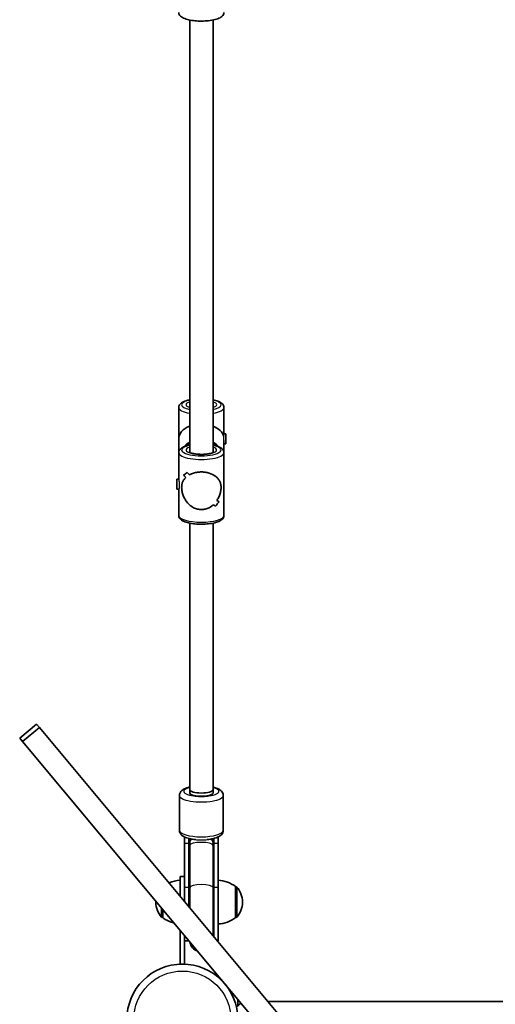
# Model space of a CAD drawing. Units: millimetres. Extents: x -4385 to 4595, y -3888 to 4185.
# Drawn here: x 1513 to 1839, y -104 to 571 of the extents above; entities that cross this region are included whole.
import ezdxf

# ---------------------------------------------------------------- set-up
doc = ezdxf.new("R2010")
doc.units = ezdxf.units.MM
doc.layers.add('Widoczne (ISO)', color=7, linetype='Continuous', lineweight=35)
doc.layers.add('Widoczne wąskie (ISO)', color=7, linetype='Continuous', lineweight=25)

msp = doc.modelspace()

# ---------------------------------------------------------------- linework, layer by layer
at = {"layer": 'Widoczne (ISO)'}
for p, q in [((1629.52, 273.99), (1629.52, 570.49)), ((1645.52, 273.99), (1645.52, 570.49)), ((1622.02, 283.36), (1622.02, 304.86)), ((1653.02, 286.71), (1653.02, 304.86)), ((1654.34, 286.86), (1653.02, 286.86)), ((1654.34, 286.86), (1654.34, 279.86)), ((1622.02, 273.85), (1622.02, 283.36)), ((1653.02, 273.85), (1653.02, 282.33)), ((1654.34, 279.86), (1653.02, 279.86)), ((1622.02, 255.69), (1622.02, 273.85)), ((1653.02, 230.85), (1653.02, 273.85)), ((1625.4, 258.71), (1625.4, 258.71)), ((1620.7, 248.85), (1620.7, 255.85)), ((1620.7, 255.85), (1622.02, 255.85)), ((1620.7, 248.85), (1622.05, 248.85)), ((1622.02, 230.85), (1622.02, 248.85)), ((1629.52, 42.94), (1629.52, 225.6)), ((1645.52, 42.94), (1645.52, 225.6)), ((1524.57, 87.85), (1513.05, 78.24)), ((1526.58, 85.44), (1524.57, 87.85)), ((1526.58, 85.44), (1515.06, 75.83)), ((1709.44, -133.73), (1526.58, 85.44)), ((1513.05, 78.24), (1515.06, 75.83)), ((1515.06, 75.83), (1697.93, -143.34)), ((1629.52, 40.57), (1629.52, 42.94)), ((1629.52, 42.94), (1629.52, 40.57)), ((1645.52, 42.94), (1645.52, 40.57)), ((1645.52, 40.57), (1645.52, 42.94)), ((1622.52, 15), (1622.52, 38.89)), ((1638.52, 38.51), (1636.52, 38.51)), ((1652.52, 15), (1652.52, 38.89)), ((1626.02, 10.43), (1626.02, 5.91)), ((1629.02, 9.39), (1629.02, 5.91)), ((1629.52, 9.27), (1629.52, 6.49)), ((1645.52, 6.49), (1645.52, 9.27)), ((1646.02, 5.91), (1646.02, 9.39)), ((1649.02, 5.91), (1649.02, 10.43)), ((1626.02, -24.1), (1626.02, 5.91)), ((1629.02, -24.1), (1629.02, 5.91)), ((1629.52, 6.49), (1629.52, 4.59)), ((1629.52, -24.23), (1629.52, 4.59)), ((1645.52, 4.59), (1645.52, 6.49)), ((1645.52, -24.23), (1645.52, 4.59)), ((1646.02, 5.91), (1646.02, -24.1)), ((1649.02, 5.91), (1649.02, -24.1)), ((1623.02, -30.14), (1623.02, -16.7)), ((1626.02, -16.7), (1623.02, -16.7)), ((1626.02, -24.1), (1626.02, -33.74)), ((1629.02, -24.1), (1629.02, -37.34)), ((1629.52, -24.23), (1629.52, -37.93)), ((1645.52, -57.11), (1645.52, -24.23)), ((1646.02, -57.71), (1646.02, -24.1)), ((1649.02, -60.81), (1649.02, -24.1)), ((1661.02, -44.85), (1661.02, -23.55)), ((1661.02, -23.55), (1661.08, -23.55)), ((1606.37, -33.91), (1606.37, -34.49)), ((1611.02, -39.18), (1611.02, -44.85)), ((1665.67, -34.49), (1665.67, -33.91)), ((1611.02, -44.85), (1610.96, -44.85)), ((1661.02, -44.85), (1661.08, -44.85)), ((1623.02, -53.56), (1623.02, -76.7)), ((1626.02, -76.7), (1626.02, -57.15)), ((1629.02, -60.81), (1626.02, -60.81)), ((1649.02, -60.81), (1648.61, -60.81)), ((1626.02, -76.7), (1623.02, -76.7)), ((1662.57, -105.12), (1662.57, -100.96)), ((1664.61, -103.41), (1661.54, -105.97)), ((1847.57, -102.25), (1683.18, -102.25))]:
    msp.add_line(p, q, dxfattribs=at)
msp.add_circle((1624.52, -114.75), 38.05, dxfattribs=at)
for centre, radius, start, end in [((1624.19, -41.17), 22, 93.06203, 113.58039), ((1647.84, -41.17), 22, 53.21087, 86.93797), ((1661.08, -24.55), 1, 41.95918, 90), ((1650.67, -33.91), 15, 0, 41.95918), ((1621.37, -33.91), 15, 178.8288, 180), ((1621.37, -34.49), 15, 180, 221.95918), ((1650.67, -34.49), 15, 318.04082, 0), ((1610.96, -43.85), 1, 221.95918, 270), ((1624.19, -27.23), 22, 233.21087, 255.96988), ((1647.84, -27.23), 22, 273.06203, 306.78913), ((1661.08, -43.85), 1, 270, 318.04082), ((1637.52, -60.81), 8.5, 179.58853, 180), ((1637.52, -60.31), 8, 188.15594, 251.52406)]:
    msp.add_arc(centre, radius, start, end, dxfattribs=at)
for centre, major_axis, ratio, start_param, end_param in [((1637.52, 283.36), (15.5, 0), 0.660037, 2.113122, 3.141593), ((1637.52, 283.36), (15.5, 0), 0.660037, 0.160356, 1.028471), ((1637.52, 273.14), (15.33, 15.33), 0.151045, 3.665013, 3.891083), ((1637.52, 273.14), (-15.33, -15.33), 0.151045, 0.523425, 0.749493), ((1637.52, 249.99), (15.33, -15.33), 0.151045, 3.964837, 4.100109), ((1637.52, 249.99), (-15.33, 15.33), 0.151045, 0.823249, 0.95852), ((1637.52, 270.44), (15.33, 15.33), 0.151045, 3.800286, 3.800315), ((1637.52, 254.71), (15.33, -15.33), 0.151045, 4.190906, 4.302711), ((1637.52, 254.71), (-15.33, 15.33), 0.151045, 1.049317, 1.161121), ((1637.52, 270.44), (15.33, 15.33), 0.151045, 4.002862, 4.002887), ((1637.52, 249.99), (15.33, -15.33), 0.151045, 5.421888, 5.533688), ((1637.52, 249.99), (-15.33, 15.33), 0.151045, 2.280295, 2.392099), ((1637.52, 231.56), (15.33, 15.33), 0.151045, 5.233865, 5.459932), ((1637.52, 231.56), (-15.33, -15.33), 0.151045, 2.092276, 2.318344), ((1637.52, 254.71), (15.33, -15.33), 0.151045, 5.624488, 5.759756), ((1637.52, 254.71), (-15.33, 15.33), 0.151045, 2.482896, 2.618167), ((1637.52, 42.94), (8, 0), 0.295352, 3.141593, 6.283185), ((1637.52, 42.94), (8, 0), 0.295352, 3.141593, 6.283185), ((1636.52, 40.57), (-7, 0), 0.295352, 0, 1.570796), ((1637.52, 40.57), (-8, 0), 0.295352, 0, 3.141593), ((1638.52, 40.57), (7, 0), 0.295352, 4.712389, 6.283185)]:
    msp.add_ellipse(centre, major_axis=major_axis, ratio=ratio, start_param=start_param, end_param=end_param, dxfattribs=at)
for points, knots in [([(1653.02, 575.75), (1653.02, 575.22), (1652.88, 574.7), (1652.38, 573.72), (1652, 573.29), (1650.82, 572.27), (1649.9, 571.81), (1647.62, 570.96), (1646.21, 570.6), (1643.24, 570.09), (1641.7, 569.92), (1638.58, 569.75), (1636.99, 569.74), (1633.89, 569.88), (1632.37, 570.02), (1629.52, 570.46), (1628.19, 570.76), (1625.77, 571.53), (1624.71, 571.99), (1623.37, 572.97), (1622.96, 573.35), (1622.28, 574.36), (1622.02, 575.04), (1622.02, 575.75)], [1.570796, 1.570796, 1.570796, 1.570796, 1.718343, 1.718343, 1.903467, 1.903467, 2.237661, 2.237661, 2.613933, 2.613933, 2.956126, 2.956126, 3.289786, 3.289786, 3.623095, 3.623095, 3.96339, 3.96339, 4.328485, 4.328485, 4.513683, 4.513683, 4.712389, 4.712389, 4.712389, 4.712389]), ([(1629.52, 310.11), (1628.63, 309.93), (1627.79, 309.72), (1625.77, 309.08), (1624.71, 308.61), (1623.37, 307.64), (1622.96, 307.26), (1622.28, 306.25), (1622.02, 305.57), (1622.02, 304.86)], [3.7400221, 3.7400221, 3.7400221, 3.7400221, 3.9633905, 3.9633905, 4.3284851, 4.3284851, 4.5136827, 4.5136827, 4.712389, 4.712389, 4.712389, 4.712389]), ([(1629.52, 305), (1629.41, 305.05), (1629.32, 305.09), (1629.01, 305.27), (1628.88, 305.38), (1628.86, 305.4), (1628.86, 305.4), (1628.86, 305.4)], [7.2832672, 7.2832672, 7.2832672, 7.2832672, 7.3586961, 7.3586961, 7.5772873, 7.5772873, 7.5956118, 7.5956118, 7.5956118, 7.5956118]), ([(1653.02, 304.86), (1653.02, 305.39), (1652.88, 305.91), (1652.38, 306.89), (1652, 307.32), (1650.82, 308.33), (1649.9, 308.79), (1647.85, 309.56), (1646.74, 309.87), (1645.52, 310.11)], [1.5707963, 1.5707963, 1.5707963, 1.5707963, 1.7183428, 1.7183428, 1.9034666, 1.9034666, 2.2376608, 2.2376608, 2.5431632, 2.5431632, 2.5431632, 2.5431632]), ([(1646.18, 305.4), (1646.18, 305.4), (1646.18, 305.4), (1646.17, 305.38), (1646.09, 305.31), (1645.84, 305.16), (1645.69, 305.08), (1645.52, 305)], [4.9707588, 4.9707588, 4.9707588, 4.9707588, 4.987449, 4.987449, 5.1567505, 5.1567505, 5.2831034, 5.2831034, 5.2831034, 5.2831034]), ([(1629.52, 279.1), (1628.63, 278.92), (1627.79, 278.71), (1625.77, 278.07), (1624.71, 277.6), (1623.37, 276.63), (1622.96, 276.25), (1622.28, 275.24), (1622.02, 274.56), (1622.02, 273.85)], [6.8816148, 6.8816148, 6.8816148, 6.8816148, 7.1049831, 7.1049831, 7.4700777, 7.4700777, 7.6552754, 7.6552754, 7.8539816, 7.8539816, 7.8539816, 7.8539816]), ([(1629.52, 280.03), (1628.96, 279.7), (1628.42, 279.34), (1627.75, 278.84), (1627.61, 278.72), (1627.46, 278.6)], [5.25731, 5.25731, 5.25731, 5.25731, 5.3843066, 5.3843066, 5.4216703, 5.4216703, 5.4216703, 5.4216703]), ([(1647.58, 278.6), (1647.22, 278.89), (1646.85, 279.17), (1646.16, 279.64), (1645.84, 279.84), (1645.52, 280.03)], [4.0031077, 4.0031077, 4.0031077, 4.0031077, 4.0942563, 4.0942563, 4.167468, 4.167468, 4.167468, 4.167468]), ([(1653.02, 273.85), (1653.02, 274.38), (1652.88, 274.89), (1652.38, 275.88), (1652, 276.31), (1650.82, 277.32), (1649.9, 277.78), (1647.85, 278.55), (1646.74, 278.86), (1645.52, 279.1)], [4.712389, 4.712389, 4.712389, 4.712389, 4.8599355, 4.8599355, 5.0450592, 5.0450592, 5.3792535, 5.3792535, 5.6847558, 5.6847558, 5.6847558, 5.6847558]), ([(1646.18, 274.39), (1646.18, 274.39), (1646.18, 274.39), (1646.17, 274.37), (1646.09, 274.3), (1645.77, 274.1), (1645.5, 273.97), (1644.73, 273.67), (1644.19, 273.51), (1642.89, 273.2), (1642.1, 273.06), (1640.35, 272.85), (1639.38, 272.78), (1637.41, 272.73), (1636.4, 272.75), (1634.45, 272.87), (1633.52, 272.98), (1631.86, 273.26), (1631.12, 273.43), (1629.97, 273.78), (1629.53, 273.97), (1629.01, 274.26), (1628.88, 274.37), (1628.86, 274.39), (1628.86, 274.39), (1628.86, 274.39)], [1.829166, 1.829166, 1.829166, 1.829166, 1.845856, 1.845856, 2.015158, 2.015158, 2.221279, 2.221279, 2.472144, 2.472144, 2.754306, 2.754306, 3.051999, 3.051999, 3.35517, 3.35517, 3.656994, 3.656994, 3.949368, 3.949368, 4.217103, 4.217103, 4.435695, 4.435695, 4.454019, 4.454019, 4.454019, 4.454019]), ([(1637.52, 234.87), (1636.61, 234.87), (1635.69, 234.99), (1633.9, 235.43), (1633.02, 235.77), (1630.54, 237.05), (1629.09, 238.29), (1627.38, 240.33), (1626.83, 241.11), (1625.86, 242.77), (1625.44, 243.65), (1624.76, 245.46), (1624.49, 246.39), (1624.12, 248.25), (1624.02, 249.18), (1624.02, 250.1), (1624.02, 251.02), (1624.12, 251.84), (1624.49, 253.35), (1624.76, 254.03), (1625.44, 255.3), (1625.86, 255.88), (1626.5, 256.58), (1626.65, 256.74), (1626.82, 256.9)], [6.708994, 6.708994, 6.708994, 6.708994, 6.980533, 6.980533, 7.252073, 7.252073, 7.795151, 7.795151, 8.082695, 8.082695, 8.370238, 8.370238, 8.657782, 8.657782, 8.945325, 8.945325, 8.945325, 9.232869, 9.232869, 9.520412, 9.520412, 9.807956, 9.807956, 9.897439, 9.897439, 9.897439, 9.897439]), ([(1626.82, 256.9), (1626.65, 256.74), (1626.5, 256.58), (1625.86, 255.88), (1625.44, 255.3), (1624.76, 254.03), (1624.49, 253.35), (1624.12, 251.84), (1624.02, 251.02), (1624.02, 249.18), (1624.12, 248.25), (1624.49, 246.39), (1624.76, 245.46), (1625.44, 243.65), (1625.86, 242.77), (1626.83, 241.11), (1627.38, 240.33), (1629.09, 238.29), (1630.54, 237.05), (1633.02, 235.77), (1633.9, 235.43), (1635.69, 234.99), (1636.61, 234.87), (1637.52, 234.87)], [3.520602, 3.520602, 3.520602, 3.520602, 3.610032, 3.610032, 3.897576, 3.897576, 4.185119, 4.185119, 4.472663, 4.472663, 4.760206, 4.760206, 5.04775, 5.04775, 5.335293, 5.335293, 5.622837, 5.622837, 6.165915, 6.165915, 6.437455, 6.437455, 6.708994, 6.708994, 6.708994, 6.708994]), ([(1629.29, 258.7), (1630.15, 259.17), (1631.13, 259.58), (1633.02, 260.15), (1633.9, 260.35), (1635.69, 260.6), (1636.61, 260.67), (1637.52, 260.67)], [10.2894052, 10.2894052, 10.2894052, 10.2894052, 10.638578, 10.638578, 10.9101173, 10.9101173, 11.1816566, 11.1816566, 11.1816566, 11.1816566]), ([(1637.52, 260.67), (1636.61, 260.67), (1635.69, 260.6), (1633.9, 260.35), (1633.02, 260.15), (1631.13, 259.58), (1630.15, 259.17), (1629.29, 258.7)], [2.2363313, 2.2363313, 2.2363313, 2.2363313, 2.5078706, 2.5078706, 2.7794099, 2.7794099, 3.1285317, 3.1285317, 3.1285317, 3.1285317]), ([(1637.52, 260.67), (1638.42, 260.67), (1639.34, 260.6), (1641.14, 260.35), (1642.02, 260.15), (1644.5, 259.4), (1645.94, 258.67), (1647.66, 257.43), (1648.21, 256.95), (1649.18, 255.88), (1649.6, 255.3), (1650.28, 254.03), (1650.55, 253.35), (1650.92, 251.84), (1651.02, 251.02), (1651.02, 249.18), (1650.92, 248.25), (1650.55, 246.39), (1650.28, 245.46), (1649.6, 243.65), (1649.18, 242.77), (1648.54, 241.68), (1648.38, 241.43), (1648.22, 241.18)], [2.236331, 2.236331, 2.236331, 2.236331, 2.507871, 2.507871, 2.77941, 2.77941, 3.322488, 3.322488, 3.610032, 3.610032, 3.897576, 3.897576, 4.185119, 4.185119, 4.472663, 4.472663, 4.760206, 4.760206, 5.04775, 5.04775, 5.335293, 5.335293, 5.424723, 5.424723, 5.424723, 5.424723]), ([(1648.22, 241.18), (1648.38, 241.43), (1648.54, 241.68), (1649.18, 242.77), (1649.6, 243.65), (1650.28, 245.46), (1650.55, 246.39), (1650.92, 248.25), (1651.02, 249.18), (1651.02, 250.1), (1651.02, 251.02), (1650.92, 251.84), (1650.55, 253.35), (1650.28, 254.03), (1649.6, 255.3), (1649.18, 255.88), (1648.21, 256.95), (1647.66, 257.43), (1645.94, 258.67), (1644.5, 259.4), (1642.02, 260.15), (1641.14, 260.35), (1639.34, 260.6), (1638.42, 260.67), (1637.52, 260.67)], [7.993265, 7.993265, 7.993265, 7.993265, 8.082695, 8.082695, 8.370238, 8.370238, 8.657782, 8.657782, 8.945325, 8.945325, 8.945325, 9.232869, 9.232869, 9.520412, 9.520412, 9.807956, 9.807956, 10.095499, 10.095499, 10.638578, 10.638578, 10.910117, 10.910117, 11.181657, 11.181657, 11.181657, 11.181657]), ([(1645.75, 238.24), (1644.89, 237.45), (1643.91, 236.75), (1642.02, 235.77), (1641.14, 235.43), (1639.34, 234.99), (1638.42, 234.87), (1637.52, 234.87)], [5.8167936, 5.8167936, 5.8167936, 5.8167936, 6.1659154, 6.1659154, 6.4374547, 6.4374547, 6.708994, 6.708994, 6.708994, 6.708994]), ([(1637.52, 234.87), (1638.42, 234.87), (1639.34, 234.99), (1641.14, 235.43), (1642.02, 235.77), (1643.91, 236.75), (1644.89, 237.45), (1645.75, 238.24)], [6.708994, 6.708994, 6.708994, 6.708994, 6.9805333, 6.9805333, 7.2520725, 7.2520725, 7.6011944, 7.6011944, 7.6011944, 7.6011944]), ([(1653.02, 230.85), (1653.02, 230.32), (1652.88, 229.8), (1652.38, 228.82), (1652, 228.39), (1650.82, 227.38), (1649.9, 226.92), (1647.62, 226.06), (1646.21, 225.71), (1643.24, 225.19), (1641.7, 225.03), (1638.58, 224.85), (1636.99, 224.84), (1633.89, 224.98), (1632.37, 225.13), (1629.52, 225.57), (1628.19, 225.86), (1625.77, 226.63), (1624.71, 227.1), (1623.37, 228.07), (1622.96, 228.45), (1622.28, 229.46), (1622.02, 230.14), (1622.02, 230.85)], [1.570796, 1.570796, 1.570796, 1.570796, 1.718343, 1.718343, 1.903467, 1.903467, 2.237661, 2.237661, 2.613933, 2.613933, 2.956126, 2.956126, 3.289786, 3.289786, 3.623095, 3.623095, 3.96339, 3.96339, 4.328485, 4.328485, 4.513683, 4.513683, 4.712389, 4.712389, 4.712389, 4.712389]), ([(1629.52, 44.62), (1629.17, 44.54), (1628.84, 44.46), (1627.2, 44), (1626.05, 43.56), (1624.49, 42.57), (1623.99, 42.18), (1623.3, 41.34), (1623.08, 41.01), (1622.67, 40.12), (1622.52, 39.51), (1622.52, 38.89)], [2.228233, 2.228233, 2.228233, 2.228233, 2.3242209, 2.3242209, 2.7079549, 2.7079549, 2.9037376, 2.9037376, 3.0058801, 3.0058801, 3.1415927, 3.1415927, 3.1415927, 3.1415927]), ([(1652.52, 38.89), (1652.52, 39.45), (1652.39, 40.01), (1651.96, 41.04), (1651.64, 41.49), (1650.76, 42.44), (1650.16, 42.85), (1648.36, 43.84), (1647.03, 44.27), (1645.52, 44.62)], [0, 0, 0, 0, 0.123234, 0.123234, 0.2664729, 0.2664729, 0.4939191, 0.4939191, 0.9133597, 0.9133597, 0.9133597, 0.9133597]), ([(1633.47, 8.65), (1633.12, 8.69), (1632.77, 8.72), (1631.02, 8.94), (1629.7, 9.2), (1627.2, 9.89), (1626.05, 10.33), (1624.49, 11.32), (1623.99, 11.72), (1623.3, 12.55), (1623.08, 12.88), (1622.67, 13.77), (1622.52, 14.38), (1622.52, 15)], [1.889709, 1.889709, 1.889709, 1.889709, 1.974357, 1.974357, 2.324221, 2.324221, 2.707955, 2.707955, 2.903738, 2.903738, 3.00588, 3.00588, 3.141593, 3.141593, 3.141593, 3.141593]), ([(1652.52, 15), (1652.52, 14.44), (1652.39, 13.88), (1651.96, 12.85), (1651.64, 12.4), (1650.76, 11.45), (1650.16, 11.04), (1648.35, 10.05), (1647, 9.61), (1644.26, 8.99), (1642.95, 8.79), (1641.57, 8.65)], [0, 0, 0, 0, 0.123234, 0.123234, 0.266473, 0.266473, 0.493919, 0.493919, 0.918103, 0.918103, 1.251884, 1.251884, 1.251884, 1.251884])]:
    msp.add_open_spline(points, degree=3, knots=knots, dxfattribs=at)
at = {"layer": 'Widoczne wąskie (ISO)'}
for p, q in [((1629.02, 5.91), (1626.02, 5.91)), ((1649.02, 5.91), (1646.02, 5.91)), ((1629.02, -24.1), (1626.02, -24.1)), ((1649.02, -24.1), (1646.02, -24.1)), ((1661.08, -44.85), (1661.08, -23.55)), ((1661.83, -23.88), (1661.83, -44.52)), ((1610.21, -44.52), (1610.21, -38.21)), ((1610.96, -39.1), (1610.96, -44.85))]:
    msp.add_line(p, q, dxfattribs=at)
msp.add_circle((1624.52, -114.75), 33.3, dxfattribs=at)
for centre, major_axis, ratio, start_param, end_param in [((1637.52, 304.86), (-15.5, 0), 0.295352, 0, 1.028471), ((1637.52, 306.77), (-13.5, 0), 0.295352, 5.346663, 7.219708), ((1637.52, 306.77), (-10.5, 0), 0.295352, 5.578638, 6.987733), ((1637.52, 304.86), (-8.5, 0), 0.295352, 5.938484, 6.13995), ((1637.52, 306.77), (13.5, 0), 0.295352, 5.346663, 7.219708), ((1637.52, 306.77), (10.5, 0), 0.295352, 5.578638, 6.987733), ((1637.52, 304.86), (8.5, 0), 0.295352, 0.143235, 0.344701), ((1637.52, 304.86), (15.5, 0), 0.295352, 5.254714, 6.283185), ((1637.52, 275.76), (13.5, 0), 0.295352, 2.20507, 7.219708), ((1637.52, 268.45), (-15.5, 0), 0.955389, 5.254714, 5.585817), ((1637.52, 275.76), (-10.5, 0), 0.295352, 5.578638, 10.129325), ((1637.52, 267.26), (15.5, 0), 0.955389, 2.113122, 2.265983), ((1637.52, 268.45), (-15.5, 0), 0.955389, 3.838961, 4.170064), ((1637.52, 267.26), (15.5, 0), 0.955389, 0.87561, 1.028471), ((1637.52, 273.85), (-15.5, 0), 0.295352, 0, 3.141593), ((1637.52, 273.85), (-8.5, 0), 0.295352, 5.938484, 6.13995), ((1637.52, 273.85), (8.5, 0), 0.295352, 0.143235, 0.344701), ((1637.52, 230.85), (15.5, 0), 0.295352, 3.141593, 6.283185), ((1637.52, 41.75), (12, 0), 0.295352, 2.300524, 7.124254), ((1637.52, 38.89), (-15, 0), 0.295352, 0, 3.141593), ((1637.52, 15), (15, 0), 0.295352, 3.141593, 6.283185), ((1637.52, 6.49), (-8, 0), 0.502324, 5.623994, 6.283185), ((1637.52, 4.59), (-8, 0), 0.26603, 3.141593, 6.283185), ((1637.52, 6.49), (8, 0), 0.502324, 0, 0.659191), ((1637.52, 5.91), (-8.5, 0), 0.26603, 0, 0.344701), ((1637.52, 5.91), (8.5, 0), 0.26603, 5.938484, 6.283185), ((1637.52, -24.1), (-8.5, 0), 0.26603, 0, 0.344701), ((1637.52, -24.23), (-8, 0), 0.26603, 3.141593, 6.283185), ((1637.52, -24.1), (8.5, 0), 0.26603, 5.938484, 6.283185)]:
    msp.add_ellipse(centre, major_axis=major_axis, ratio=ratio, start_param=start_param, end_param=end_param, dxfattribs=at)
for points, knots in [([(1652.82, 285), (1652.87, 285.38), (1652.92, 285.76), (1653, 286.35), (1653.02, 286.57), (1653.02, 286.7)], [0.264678, 0.264678, 0.264678, 0.264678, 0.3970048, 0.3970048, 0.5288107, 0.5288107, 0.5288107, 0.5288107]), ([(1652.82, 285), (1652.87, 285.38), (1652.92, 285.76), (1653, 286.35), (1653.02, 286.57), (1653.02, 286.7)], [0.264678, 0.264678, 0.264678, 0.264678, 0.3970048, 0.3970048, 0.5288107, 0.5288107, 0.5288107, 0.5288107]), ([(1653.02, 282.33), (1653.02, 282.75), (1653, 283.22), (1652.92, 284.15), (1652.87, 284.61), (1652.82, 285)], [-0.5293316, -0.5293316, -0.5293316, -0.5293316, -0.3970048, -0.3970048, -0.264678, -0.264678, -0.264678, -0.264678]), ([(1653.02, 286.7), (1653.02, 286.7), (1653.02, 286.7), (1653.02, 286.71)], [0.528810713, 0.528810713, 0.528810713, 0.528810713, 0.5293316054, 0.5293316054, 0.5293316054, 0.5293316054]), ([(1653.02, 286.7), (1653.02, 286.7), (1653.02, 286.7), (1653.02, 286.71)], [0.528810713, 0.528810713, 0.528810713, 0.528810713, 0.5293316054, 0.5293316054, 0.5293316054, 0.5293316054]), ([(1622.02, 255.69), (1622.02, 255.56), (1622.04, 255.34), (1622.11, 254.74), (1622.17, 254.37), (1622.27, 253.6), (1622.32, 253.14), (1622.4, 252.21), (1622.42, 251.74), (1622.42, 250.89), (1622.4, 250.47), (1622.32, 249.75), (1622.27, 249.46), (1622.17, 249.05), (1622.11, 248.91), (1622.07, 248.85), (1622.06, 248.85), (1622.05, 248.85)], [0.5293316, 0.5293316, 0.5293316, 0.5293316, 0.6616584, 0.6616584, 0.7939852, 0.7939852, 0.9263242, 0.9263242, 1.0586632, 1.0586632, 1.1910022, 1.1910022, 1.3233412, 1.3233412, 1.455668, 1.455668, 1.4866252, 1.4866252, 1.4866252, 1.4866252]), ([(1622.02, 255.69), (1622.02, 255.56), (1622.04, 255.34), (1622.11, 254.74), (1622.17, 254.37), (1622.27, 253.6), (1622.32, 253.14), (1622.4, 252.21), (1622.42, 251.74), (1622.42, 250.89), (1622.4, 250.47), (1622.32, 249.75), (1622.27, 249.46), (1622.17, 249.05), (1622.11, 248.91), (1622.07, 248.85), (1622.06, 248.85), (1622.05, 248.85)], [0.5293316, 0.5293316, 0.5293316, 0.5293316, 0.6616584, 0.6616584, 0.7939852, 0.7939852, 0.9263242, 0.9263242, 1.0586632, 1.0586632, 1.1910022, 1.1910022, 1.3233412, 1.3233412, 1.455668, 1.455668, 1.4866252, 1.4866252, 1.4866252, 1.4866252]), ([(1633.47, 8.65), (1633.97, 8.6), (1634.52, 8.58), (1635.88, 8.54), (1636.71, 8.54), (1638.37, 8.54), (1639.19, 8.54), (1640.54, 8.58), (1641.08, 8.6), (1641.57, 8.65)], [0.6796607, 0.6796607, 0.6796607, 0.6796607, 0.7944138, 0.7944138, 0.9490679, 0.9490679, 1.1034129, 1.1034129, 1.2161554, 1.2161554, 1.2161554, 1.2161554])]:
    msp.add_open_spline(points, degree=3, knots=knots, dxfattribs=at)

doc.saveas('drawing.dxf')
